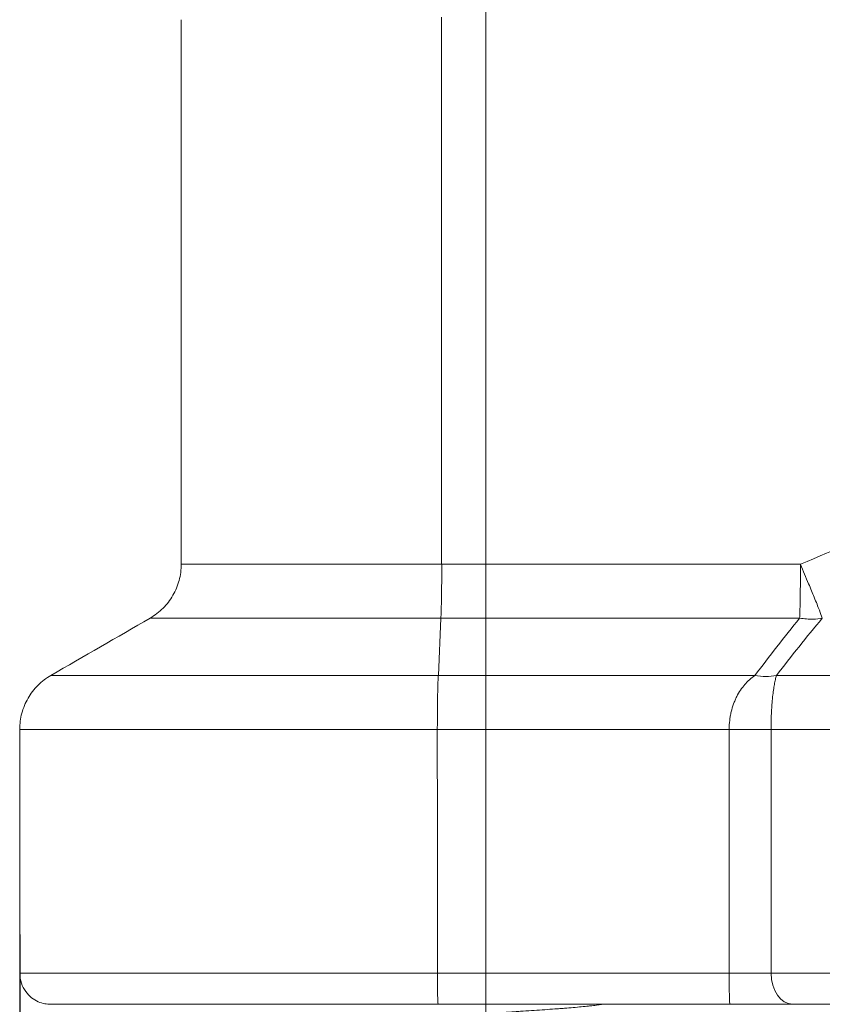
# Model space of a CAD drawing. Units: millimetres. Extents: x 1592 to 2037, y 610 to 925.
# Drawn here: x 1781 to 1794, y 781 to 797 of the extents above; entities that cross this region are included whole.
import ezdxf

# ---------------------------------------------------------------- set-up
doc = ezdxf.new("R2010")
doc.units = ezdxf.units.MM
doc.header["$LTSCALE"] = 65.395
doc.header["$PDMODE"] = 3
doc.header["$PDSIZE"] = 8
doc.layers.get('0').update_dxf_attribs({"linetype": 'CONTINUOUS', "lineweight": 30})
doc.layers.get('Defpoints').update_dxf_attribs({"linetype": 'CONTINUOUS'})
doc.layers.add('Dim', color=3, linetype='CONTINUOUS', lineweight=15)
doc.styles.add('Romans字体', font='romans.shx', dxfattribs={"width": 0.75})
doc.dimstyles.new('01', dxfattribs={"dimtxt": 5, "dimasz": 4.5, "dimexe": 1.2, "dimexo": 0.2, "dimgap": 0.5, "dimtad": 1, "dimdec": 1, "dimdsep": 46, "dimtxsty": 'Romans字体', "dimcen": 0, "dimclrd": 1, "dimclre": 6, "dimclrt": 4, "dimazin": 2, "dimtfac": 1, "dimtdec": 1, "dimtofl": 0, "dimtmove": 0, "dimatfit": 3, "dimfxl": 1, "dimtolj": 1, "dimtzin": 0, "dimarcsym": 0})

# ---------------------------------------------------------------- blocks, each defined once
blk = doc.blocks.new('*D104')
at = {"layer": 'Defpoints', "color": 0}
for p in [(1780.836, 782.669), (1851.833, 782.669), (1851.833, 753.478)]:
    blk.add_point(p, dxfattribs=at)
at = {"layer": 'Dim', "color": 6, "lineweight": -2}
for p, q in [((1780.836, 782.469), (1780.836, 752.278)), ((1851.833, 782.469), (1851.833, 752.278))]:
    blk.add_line(p, q, dxfattribs=at)
at = {"layer": 'Dim', "color": 1, "lineweight": -2}
blk.add_line((1785.336, 753.478), (1847.333, 753.478), dxfattribs=at)
at = {"layer": 'Dim', "color": 1}
for points in [[(1785.336, 754.228), (1785.336, 752.728), (1780.836, 753.478)], [(1847.333, 752.728), (1847.333, 754.228), (1851.833, 753.478)]]:
    blk.add_solid(points, dxfattribs=at)
at = {"layer": 'Dim', "color": 4, "insert": (1816.334, 756.478), "char_height": 5, "attachment_point": 5, "style": 'Romans字体'}
blk.add_mtext('\\A1;71', dxfattribs=at)

msp = doc.modelspace()

# ---------------------------------------------------------------- linework, layer by layer
at = {"color": 7, "linetype": 'Continuous', "lineweight": 20}
for p, q in [((1783.434, 797.179), (1783.434, 788.441)), ((1787.622, 788.421), (1787.622, 797.218)), ((1793.394, 788.421), (1787.622, 788.421)), ((1782.934, 787.555), (1782.934, 787.555)), ((1787.57, 786.632), (1787.611, 787.555)), ((1787.611, 787.555), (1793.381, 787.555)), ((1792.661, 786.632), (1787.57, 786.632)), ((1787.553, 785.766), (1792.247, 785.766)), ((1792.247, 785.766), (1792.247, 781.844)), ((1792.92, 785.766), (1792.92, 781.844)), ((1780.836, 781.844), (1787.554, 781.844)), ((1787.554, 781.844), (1792.247, 781.844)), ((1792.247, 781.844), (1792.92, 781.844)), ((1792.92, 781.844), (1802.078, 781.844)), ((1781.336, 781.344), (1781.335, 781.344)), ((1787.567, 781.344), (1781.336, 781.344)), ((1792.26, 781.344), (1787.567, 781.344)), ((1793.27, 781.344), (1792.26, 781.344)), ((1802.091, 781.344), (1793.27, 781.344))]:
    msp.add_line(p, q, dxfattribs=at)
for centre, major_axis, ratio, start_param, end_param in [((1787.598, 788.421), (0, 1), 0.025725, 3.665184, 4.712382), ((1792.648, 787.498), (-0.798, 0.602), 0.80724, 2.131578, 2.512689), ((1792.221, 785.766), (1, 0), 0.000001, 4.738569, 5.487139), ((1792.26, 781.844), (0, -0.5), 0.026177, 4.712389, 6.283185), ((1793.27, 781.844), (0, -0.5), 0.699537, 4.712389, 6.283185)]:
    msp.add_ellipse(centre, major_axis=major_axis, ratio=ratio, start_param=start_param, end_param=end_param, dxfattribs=at)
for points in [[(1783.435, 797.179), (1783.435, 794.26), (1783.435, 791.341), (1783.435, 788.421)], [(1793.394, 788.421), (1794.516, 788.899), (1795.649, 789.343), (1796.803, 789.715)], [(1782.934, 787.555), (1782.402, 787.248), (1781.869, 786.94), (1781.336, 786.633)], [(1782.934, 787.555), (1782.402, 787.248), (1781.869, 786.94), (1781.336, 786.632)], [(1782.934, 787.555), (1782.934, 787.555), (1782.934, 787.555), (1782.934, 787.555)], [(1792.661, 786.632), (1792.894, 786.941), (1793.133, 787.249), (1793.381, 787.555)], [(1793.745, 787.555), (1793.491, 787.249), (1793.246, 786.941), (1793.008, 786.632)], [(1780.836, 785.766), (1780.836, 784.459), (1780.836, 783.151), (1780.836, 781.844)], [(1780.836, 785.766), (1780.836, 784.459), (1780.836, 783.151), (1780.836, 781.844)], [(1787.554, 781.844), (1787.554, 783.151), (1787.553, 784.459), (1787.553, 785.766)]]:
    msp.add_open_spline(points, degree=3, dxfattribs=at)
for points, knots in [([(1782.934, 787.555), (1783.01, 787.599), (1783.08, 787.653), (1783.203, 787.776), (1783.257, 787.846), (1783.344, 787.997), (1783.378, 788.078), (1783.423, 788.247), (1783.434, 788.334), (1783.434, 788.422)], [0, 0, 0, 0, 0.25, 0.25, 0.5, 0.5, 0.75, 0.75, 1, 1, 1, 1]), ([(1783.434, 788.422), (1783.434, 788.422), (1783.434, 788.421), (1783.434, 788.421), (1783.434, 788.421), (1783.434, 788.421)], [0, 0, 0, 0, 0.437778, 0.437778, 1, 1, 1, 1]), ([(1783.435, 788.421), (1783.436, 788.421), (1783.438, 788.421), (1783.446, 788.421), (1783.452, 788.421), (1783.475, 788.421), (1783.496, 788.421), (1783.552, 788.421), (1783.62, 788.421), (1783.713, 788.421), (1783.792, 788.421), (1783.821, 788.421), (1783.88, 788.421), (1783.911, 788.421), (1784.008, 788.421), (1784.149, 788.421), (1784.311, 788.421), (1784.483, 788.421), (1784.575, 788.421), (1784.769, 788.421), (1784.871, 788.421), (1785.081, 788.421), (1785.298, 788.421), (1785.531, 788.421), (1785.711, 788.421), (1785.773, 788.421), (1785.897, 788.421), (1785.959, 788.421), (1786.149, 788.421), (1786.405, 788.421), (1786.668, 788.421), (1786.935, 788.421), (1787.071, 788.421), (1787.277, 788.421), (1787.346, 788.421), (1787.484, 788.421), (1787.553, 788.421), (1787.622, 788.421)], [0, 0, 0, 0, 0.03125, 0.03125, 0.0625, 0.0625, 0.125, 0.125, 0.1875, 0.25, 0.25, 0.28125, 0.28125, 0.3125, 0.3125, 0.375, 0.4375, 0.4375, 0.5, 0.5, 0.5625, 0.5625, 0.625, 0.6875, 0.6875, 0.71875, 0.71875, 0.75, 0.75, 0.8125, 0.875, 0.875, 0.9375, 0.9375, 0.96875, 0.96875, 1, 1, 1, 1]), ([(1793.394, 788.421), (1793.394, 788.397), (1793.394, 788.348), (1793.393, 788.274), (1793.393, 788.2), (1793.393, 788.126), (1793.392, 788.052), (1793.391, 787.979), (1793.39, 787.908), (1793.389, 787.84), (1793.388, 787.774), (1793.386, 787.712), (1793.384, 787.654), (1793.383, 787.601), (1793.381, 787.57), (1793.381, 787.555)], [0, 0, 0, 0, 0.069636, 0.140485, 0.212547, 0.285823, 0.360313, 0.436018, 0.512938, 0.591074, 0.670425, 0.750994, 0.832779, 0.915781, 1, 1, 1, 1]), ([(1793.745, 787.555), (1793.731, 787.593), (1793.703, 787.671), (1793.623, 787.872), (1793.518, 788.125), (1793.439, 788.314), (1793.394, 788.421)], [0, 0, 0, 0, 0.240358, 0.500033, 0.716413, 1, 1, 1, 1]), ([(1787.611, 787.555), (1787.534, 787.555), (1787.418, 787.555), (1787.303, 787.555), (1787.226, 787.555), (1787.187, 787.555), (1786.996, 787.555), (1786.844, 787.555), (1786.546, 787.555), (1786.252, 787.555), (1785.966, 787.555), (1785.754, 787.555), (1785.684, 787.555), (1785.546, 787.555), (1785.477, 787.555), (1785.276, 787.555), (1785.016, 787.555), (1784.773, 787.555), (1784.538, 787.555), (1784.425, 787.555), (1784.208, 787.555), (1784.106, 787.555), (1783.913, 787.555), (1783.732, 787.555), (1783.575, 787.555), (1783.466, 787.555), (1783.432, 787.555), (1783.382, 787.555), (1783.366, 787.555), (1783.334, 787.555), (1783.319, 787.555), (1783.245, 787.555), (1783.141, 787.555), (1783.065, 787.555), (1783.003, 787.555), (1782.979, 787.555), (1782.958, 787.555), (1782.955, 787.555), (1782.948, 787.555), (1782.94, 787.555), (1782.936, 787.555), (1782.935, 787.555)], [0, 0, 0, 0, 0.03125, 0.046875, 0.046875, 0.0625, 0.0625, 0.125, 0.125, 0.1875, 0.25, 0.25, 0.28125, 0.28125, 0.3125, 0.3125, 0.375, 0.4375, 0.4375, 0.5, 0.5, 0.5625, 0.5625, 0.625, 0.6875, 0.6875, 0.71875, 0.71875, 0.734375, 0.734375, 0.75, 0.75, 0.8125, 0.875, 0.875, 0.9375, 0.9375, 0.953125, 0.953125, 0.96875, 1, 1, 1, 1]), ([(1793.381, 787.555), (1793.454, 787.545), (1793.58, 787.528), (1793.697, 787.547), (1793.745, 787.555)], [0, 0, 0, 0, 0.584228, 1, 1, 1, 1]), ([(1781.336, 786.632), (1781.26, 786.589), (1781.19, 786.535), (1781.067, 786.412), (1781.013, 786.342), (1780.926, 786.191), (1780.892, 786.109), (1780.847, 785.941), (1780.836, 785.854), (1780.836, 785.766)], [0, 0, 0, 0, 0.25, 0.25, 0.5, 0.5, 0.75, 0.75, 1, 1, 1, 1]), ([(1780.836, 785.766), (1780.836, 785.854), (1780.847, 785.941), (1780.892, 786.109), (1780.926, 786.191), (1781.013, 786.342), (1781.067, 786.412), (1781.19, 786.535), (1781.26, 786.589), (1781.336, 786.632)], [0, 0, 0, 0, 0.25, 0.25, 0.5, 0.5, 0.75, 0.75, 1, 1, 1, 1]), ([(1781.336, 786.632), (1781.337, 786.632), (1781.341, 786.632), (1781.35, 786.632), (1781.354, 786.632), (1781.363, 786.632), (1781.368, 786.632), (1781.396, 786.632), (1781.428, 786.632), (1781.511, 786.632), (1781.612, 786.632), (1781.751, 786.632), (1781.85, 786.632), (1781.87, 786.632), (1781.912, 786.632), (1781.934, 786.632), (1782, 786.632), (1782.046, 786.632), (1782.191, 786.632), (1782.4, 786.632), (1782.642, 786.632), (1782.899, 786.632), (1783.035, 786.632), (1783.324, 786.632), (1783.475, 786.632), (1783.788, 786.632), (1784.112, 786.632), (1784.458, 786.632), (1784.727, 786.632), (1784.818, 786.632), (1784.956, 786.632), (1785.003, 786.632), (1785.096, 786.632), (1785.143, 786.632), (1785.377, 786.632), (1785.759, 786.632), (1786.151, 786.632), (1786.548, 786.632), (1786.75, 786.632), (1787.005, 786.632), (1787.057, 786.632), (1787.159, 786.632), (1787.313, 786.632), (1787.467, 786.632), (1787.57, 786.632)], [0, 0, 0, 0, 0.03125, 0.03125, 0.046875, 0.046875, 0.0625, 0.0625, 0.125, 0.125, 0.1875, 0.25, 0.25, 0.265625, 0.265625, 0.28125, 0.28125, 0.3125, 0.3125, 0.375, 0.4375, 0.4375, 0.5, 0.5, 0.5625, 0.5625, 0.625, 0.6875, 0.6875, 0.71875, 0.71875, 0.734375, 0.734375, 0.75, 0.75, 0.8125, 0.875, 0.875, 0.9375, 0.9375, 0.953125, 0.953125, 0.96875, 1, 1, 1, 1]), ([(1787.553, 785.766), (1787.553, 785.854), (1787.554, 785.941), (1787.555, 786.109), (1787.556, 786.191), (1787.558, 786.342), (1787.56, 786.412), (1787.563, 786.535), (1787.565, 786.589), (1787.567, 786.632)], [0, 0, 0, 0, 0.25, 0.25, 0.5, 0.5, 0.75, 0.75, 1, 1, 1, 1]), ([(1792.247, 785.766), (1792.247, 785.814), (1792.25, 785.862), (1792.258, 785.932), (1792.261, 785.955), (1792.27, 786.002), (1792.274, 786.024), (1792.29, 786.091), (1792.303, 786.134), (1792.325, 786.195), (1792.338, 786.225), (1792.351, 786.255), (1792.36, 786.274), (1792.364, 786.283), (1792.388, 786.33), (1792.409, 786.365), (1792.453, 786.43), (1792.476, 786.461), (1792.513, 786.503), (1792.525, 786.517), (1792.551, 786.543), (1792.564, 786.555), (1792.605, 786.591), (1792.632, 786.613), (1792.661, 786.632)], [0, 0, 0, 0, 0.125, 0.125, 0.1875, 0.1875, 0.25, 0.25, 0.375, 0.375, 0.4375, 0.46875, 0.46875, 0.5, 0.5, 0.625, 0.625, 0.75, 0.75, 0.8125, 0.8125, 0.875, 0.875, 1, 1, 1, 1]), ([(1793.008, 786.632), (1793.002, 786.613), (1792.996, 786.591), (1792.988, 786.555), (1792.985, 786.542), (1792.979, 786.516), (1792.977, 786.502), (1792.969, 786.46), (1792.964, 786.429), (1792.955, 786.363), (1792.951, 786.328), (1792.945, 786.282), (1792.944, 786.272), (1792.943, 786.253), (1792.94, 786.223), (1792.937, 786.193), (1792.932, 786.132), (1792.93, 786.089), (1792.926, 786.023), (1792.925, 786), (1792.923, 785.954), (1792.923, 785.931), (1792.921, 785.861), (1792.92, 785.814), (1792.92, 785.766)], [0, 0, 0, 0, 0.125, 0.125, 0.1875, 0.1875, 0.25, 0.25, 0.375, 0.375, 0.5, 0.5, 0.53125, 0.53125, 0.5625, 0.625, 0.625, 0.75, 0.75, 0.8125, 0.8125, 0.875, 0.875, 1, 1, 1, 1]), ([(1793.008, 786.632), (1793.156, 786.632), (1793.308, 786.632), (1793.62, 786.632), (1793.779, 786.632), (1794.264, 786.632), (1794.599, 786.632), (1795.291, 786.632), (1795.648, 786.632), (1796.201, 786.632), (1796.388, 786.632), (1796.673, 786.632), (1796.817, 786.632), (1796.962, 786.632), (1797.059, 786.632), (1797.108, 786.632), (1797.549, 786.632), (1797.945, 786.632), (1798.748, 786.632), (1799.155, 786.632), (1799.978, 786.632), (1800.395, 786.632), (1800.922, 786.632), (1801.081, 786.632), (1801.24, 786.632), (1801.347, 786.632), (1801.4, 786.632), (1801.666, 786.632), (1801.879, 786.632), (1802.091, 786.632)], [0, 0, 0, 0, 0.0625, 0.0625, 0.125, 0.125, 0.25, 0.25, 0.375, 0.375, 0.4375, 0.4375, 0.46875, 0.484375, 0.484375, 0.5, 0.5, 0.625, 0.625, 0.75, 0.75, 0.875, 0.875, 0.90625, 0.921875, 0.921875, 0.9375, 0.9375, 1, 1, 1, 1]), ([(1787.553, 785.766), (1787.442, 785.766), (1787.331, 785.766), (1787.165, 785.766), (1787.11, 785.766), (1787, 785.766), (1786.945, 785.766), (1786.669, 785.766), (1786.452, 785.766), (1786.023, 785.766), (1785.601, 785.766), (1785.19, 785.766), (1784.937, 785.766), (1784.887, 785.766), (1784.786, 785.766), (1784.736, 785.766), (1784.587, 785.766), (1784.489, 785.766), (1784.199, 785.766), (1783.826, 785.766), (1783.477, 785.766), (1783.14, 785.766), (1782.978, 785.766), (1782.666, 785.766), (1782.519, 785.766), (1782.242, 785.766), (1781.982, 785.766), (1781.757, 785.766), (1781.601, 785.766), (1781.551, 785.766), (1781.479, 785.766), (1781.456, 785.766), (1781.411, 785.766), (1781.389, 785.766), (1781.283, 785.766), (1781.133, 785.766), (1781.024, 785.766), (1780.935, 785.766), (1780.9, 785.766), (1780.87, 785.766), (1780.865, 785.766), (1780.856, 785.766), (1780.843, 785.766), (1780.837, 785.766), (1780.836, 785.766)], [0, 0, 0, 0, 0.03125, 0.03125, 0.046875, 0.046875, 0.0625, 0.0625, 0.125, 0.125, 0.1875, 0.25, 0.25, 0.265625, 0.265625, 0.28125, 0.28125, 0.3125, 0.3125, 0.375, 0.4375, 0.4375, 0.5, 0.5, 0.5625, 0.5625, 0.625, 0.6875, 0.6875, 0.71875, 0.71875, 0.734375, 0.734375, 0.75, 0.75, 0.8125, 0.875, 0.875, 0.9375, 0.9375, 0.953125, 0.953125, 0.96875, 1, 1, 1, 1]), ([(1792.92, 785.766), (1792.997, 785.766), (1793.074, 785.766), (1793.231, 785.766), (1793.467, 785.766), (1793.71, 785.766), (1794.204, 785.766), (1794.885, 785.766), (1795.609, 785.766), (1796.168, 785.766), (1796.357, 785.766), (1796.645, 785.766), (1796.742, 785.766), (1796.888, 785.766), (1796.937, 785.766), (1797.035, 785.766), (1797.477, 785.766), (1797.924, 785.766), (1798.73, 785.766), (1799.138, 785.766), (1799.963, 785.766), (1800.38, 785.766), (1800.908, 785.766), (1801.067, 785.766), (1801.227, 785.766), (1801.333, 785.766), (1801.387, 785.766), (1801.653, 785.766), (1801.866, 785.766), (1802.078, 785.766)], [0, 0, 0, 0, 0.03125, 0.03125, 0.0625, 0.125, 0.125, 0.25, 0.375, 0.375, 0.4375, 0.4375, 0.46875, 0.46875, 0.484375, 0.484375, 0.5, 0.625, 0.625, 0.75, 0.75, 0.875, 0.875, 0.90625, 0.921875, 0.921875, 0.9375, 0.9375, 1, 1, 1, 1]), ([(1781.336, 781.344), (1781.303, 781.346), (1781.234, 781.349), (1781.128, 781.384), (1781.021, 781.448), (1780.924, 781.548), (1780.851, 781.683), (1780.841, 781.789), (1780.836, 781.844)], [0, 0, 0, 0, 0.123529, 0.26435, 0.422438, 0.597765, 0.790297, 1, 1, 1, 1]), ([(1787.567, 781.344), (1787.566, 781.344), (1787.565, 781.347), (1787.564, 781.36), (1787.563, 781.369), (1787.561, 781.394), (1787.56, 781.41), (1787.559, 781.446), (1787.558, 781.467), (1787.557, 781.513), (1787.556, 781.539), (1787.555, 781.593), (1787.555, 781.622), (1787.554, 781.683), (1787.554, 781.714), (1787.554, 781.778), (1787.554, 781.811), (1787.554, 781.844)], [0, 0, 0, 0, 0.125, 0.125, 0.25, 0.25, 0.375, 0.375, 0.5, 0.5, 0.625, 0.625, 0.75, 0.75, 0.875, 0.875, 1, 1, 1, 1]), ([(1786.315, 781.015), (1786.316, 781.015), (1786.318, 781.016), (1786.325, 781.019), (1786.331, 781.021), (1786.351, 781.027), (1786.383, 781.034), (1786.426, 781.042), (1786.462, 781.048), (1786.475, 781.05), (1786.501, 781.054), (1786.515, 781.056), (1786.589, 781.066), (1786.657, 781.073), (1786.773, 781.085), (1786.815, 781.089), (1786.88, 781.095), (1786.902, 781.097), (1786.948, 781.101), (1786.972, 781.103), (1787.091, 781.112), (1787.193, 781.12), (1787.355, 781.132), (1787.41, 781.136), (1787.496, 781.142), (1787.524, 781.144), (1787.583, 781.148), (1787.612, 781.15), (1787.759, 781.159), (1787.88, 781.167), (1788.065, 781.179), (1788.127, 781.183), (1788.222, 781.189), (1788.253, 781.191), (1788.316, 781.194), (1788.347, 781.196), (1788.504, 781.206), (1788.628, 781.214), (1788.782, 781.224), (1788.812, 781.226), (1788.873, 781.23), (1788.904, 781.232), (1788.994, 781.237), (1789.112, 781.245), (1789.282, 781.257), (1789.391, 781.265), (1789.47, 781.271), (1789.496, 781.273), (1789.548, 781.276), (1789.573, 781.278), (1789.647, 781.284), (1789.694, 781.288), (1789.829, 781.3), (1789.912, 781.308), (1790.004, 781.317), (1790.022, 781.319), (1790.057, 781.323), (1790.073, 781.325), (1790.121, 781.331), (1790.163, 781.337), (1790.2, 781.342), (1790.21, 781.344)], [0, 0, 0, 0, 0.005983, 0.005983, 0.023789, 0.023789, 0.059402, 0.095014, 0.095014, 0.112821, 0.112821, 0.130627, 0.130627, 0.201852, 0.201852, 0.237464, 0.237464, 0.255271, 0.255271, 0.273077, 0.273077, 0.344302, 0.344302, 0.379915, 0.379915, 0.397721, 0.397721, 0.415527, 0.415527, 0.486752, 0.486752, 0.522365, 0.522365, 0.540171, 0.540171, 0.557977, 0.557977, 0.629202, 0.629202, 0.647009, 0.647009, 0.664815, 0.664815, 0.700427, 0.73604, 0.771652, 0.771652, 0.789459, 0.789459, 0.807265, 0.807265, 0.842877, 0.842877, 0.914103, 0.914103, 0.931909, 0.931909, 0.949715, 0.949715, 0.985328, 1, 1, 1, 1])]:
    msp.add_open_spline(points, degree=3, knots=knots, dxfattribs=at)
at = {"layer": 'Dim', "color": 1}
msp.add_line((1788.334, 806.258), (1788.334, 769.937), dxfattribs=at)

# ---------------------------------------------------------------- dimensions: what is measured, and where the dimension line sits
dim = msp.add_linear_dim(base=(1851.833, 753.478), p1=(1780.836, 782.669), p2=(1851.833, 782.669), dimstyle='01', dxfattribs=at)
dim.commit()
dim.dimension.update_dxf_attribs({"geometry": '*D104', "text_midpoint": (1816.334, 756.478)})

doc.saveas('drawing.dxf')
